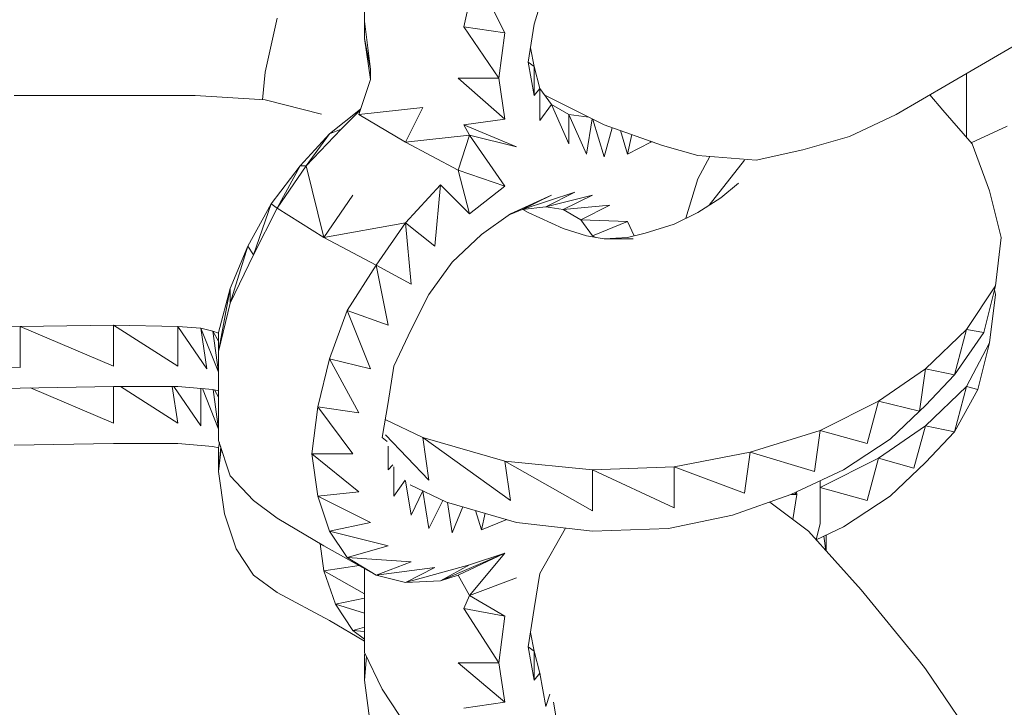
# Model space of a CAD drawing. Units: millimetres. Extents: x -3215 to 62258, y -5840 to 3415.
# Drawn here: x -351 to -310, y -914 to -885 of the extents above; entities that cross this region are included whole.
import ezdxf

# ---------------------------------------------------------------- set-up
doc = ezdxf.new("R2010")
doc.units = ezdxf.units.MM
doc.header["$MEASUREMENT"] = 0
doc.layers.add('CWPq169.253', color=250, linetype='Continuous', lineweight=25)
doc.styles.get("Standard").update_dxf_attribs({"font": 'ariali.ttf', "height": 200})
doc.dimstyles.new('Стиль 150', dxfattribs={"dimtxt": 150, "dimasz": 150, "dimexe": 50, "dimexo": 0, "dimgap": 50, "dimtad": 1, "dimdec": 0, "dimdsep": 32, "dimtxsty": 'Standard', "dimcen": 150, "dimclrd": 256, "dimclre": 256, "dimadec": 0, "dimazin": 0, "dimtfac": 1, "dimtdec": 0, "dimtmove": 0, "dimatfit": 3, "dimfxl": 0, "dimlwd": -1, "dimarcsym": 0})

# ---------------------------------------------------------------- blocks, each defined once
blk = doc.blocks.new('*D2')
at = {"lineweight": -2}
for p, q in [((-3215.011, -89.368), (-3215.011, -4459.068)), ((3326.249, -89.368), (3326.249, -4459.068))]:
    blk.add_line(p, q, dxfattribs=at)
blk.add_line((-3065.011, -4409.068), (3176.249, -4409.068))
at = {"lineweight": 25}
for points in [[(-3065.011, -4384.068), (-3065.011, -4434.068), (-3215.011, -4409.068)], [(3176.249, -4384.068), (3176.249, -4434.068), (3326.249, -4409.068)]]:
    blk.add_solid(points, dxfattribs=at)
at = {"layer": 'Defpoints', "color": 0, "lineweight": 25}
for p in [(-3215.011, -89.368), (3326.249, -89.368), (3326.249, -4409.068)]:
    blk.add_point(p, dxfattribs=at)
at = {"color": 0, "lineweight": 25, "insert": (55.619, -4256.953), "char_height": 200, "attachment_point": 5}
blk.add_mtext('6541', dxfattribs=at)

msp = doc.modelspace()

# ---------------------------------------------------------------- linework, layer by layer
at = {"layer": 'CWPq169.253', "color": 18, "lineweight": 20}
msp.add_open_spline([(-2457.5962, 2137.0049), (-2457.5962, 2137.0049), (-687.0962, 3145.7949), (-687.0962, 3145.7949), (-213.7824, 3415.4782), (324.6608, 3415.4952), (797.9917, 3145.8418), (797.9917, 3145.8418), (2568.7517, 2137.0518), (2568.7517, 2137.0518), (3049.9531, 1862.9146), (3326.2489, 1387.5244), (3326.2489, 833.7139), (3326.2489, 833.7139), (3326.2489, -1246.7861), (3326.2489, -1246.7861), (3326.2489, -1802.2406), (3048.1611, -2278.9974), (2564.6741, -2552.4385), (2564.6741, -2552.4385), (780.9741, -3561.2285), (780.9741, -3561.2285), (306.7865, -3829.4102), (-231.6773, -3827.7006), (-704.1524, -3556.5132), (-704.1524, -3556.5132), (-2461.7124, -2547.7232), (-2461.7124, -2547.7232), (-2940.5566, -2272.88), (-3215.0111, -1798.9007), (-3215.0111, -1246.7861), (-3215.0111, -1246.7861), (-3215.0111, 833.7139), (-3215.0111, 833.7139), (-3215.0111, 1387.4911), (-2938.7514, 1862.8537), (-2457.5962, 2137.0049)], degree=3, knots=[0, 0, 0, 0, 0.0833333, 0.0833333, 0.0833333, 0.1666667, 0.1666667, 0.1666667, 0.25, 0.25, 0.25, 0.3333333, 0.3333333, 0.3333333, 0.4166667, 0.4166667, 0.4166667, 0.5, 0.5, 0.5, 0.5833333, 0.5833333, 0.5833333, 0.6666667, 0.6666667, 0.6666667, 0.75, 0.75, 0.75, 0.8333333, 0.8333333, 0.8333333, 0.9166667, 0.9166667, 0.9166667, 1, 1, 1, 1], dxfattribs=at)
for points in [[(-315.1011, -748.7761), (-315.1011, -748.7761), (-4.5611, -1061.4661), (-4.5611, -1061.4661)], [(-326.8311, -754.1761), (-326.8311, -754.1761), (-4.5611, -1078.9461), (-4.5611, -1078.9461)], [(-312.4311, -887.7161), (-312.4311, -887.7161), (-237.5511, -844.1561), (-237.5511, -844.1561)], [(-336.8411, -885.0961), (-336.8411, -885.0961), (-336.8411, -883.0161), (-336.8411, -883.0161)], [(-332.6911, -885.3361), (-332.6911, -885.3361), (-332.2011, -883.1361), (-332.2011, -883.1361)], [(-330.9811, -885.5861), (-330.9811, -885.5861), (-332.2011, -883.1361), (-332.2011, -883.1361)], [(-329.2711, -883.6261), (-329.2711, -883.6261), (-329.7611, -885.2161), (-329.7611, -885.2161)], [(-340.9911, -887.2261), (-340.9911, -887.2261), (-340.5011, -884.9761), (-340.5011, -884.9761)], [(-336.8411, -885.0961), (-336.8411, -885.0961), (-336.8411, -885.8261), (-336.8411, -885.8261)], [(-336.6011, -887.1061), (-336.6011, -887.1061), (-336.8411, -885.0961), (-336.8411, -885.0961)], [(-330.9811, -885.5861), (-330.9811, -885.5861), (-332.6911, -885.3361), (-332.6911, -885.3361)], [(-331.2311, -887.4761), (-331.2311, -887.4761), (-332.6911, -885.3361), (-332.6911, -885.3361)], [(-329.7611, -885.2161), (-329.7611, -885.2161), (-330.0011, -886.8061), (-330.0011, -886.8061)], [(-336.6011, -887.1061), (-336.6011, -887.1061), (-336.8411, -885.8261), (-336.8411, -885.8261)], [(-336.6011, -887.5361), (-336.6011, -887.5361), (-336.8411, -885.8261), (-336.8411, -885.8261)], [(-330.9811, -885.5861), (-330.9811, -885.5861), (-331.2311, -887.4761), (-331.2311, -887.4761)], [(-329.7611, -886.9861), (-329.7611, -886.9861), (-329.9111, -886.2161), (-329.9111, -886.2161)], [(-336.6011, -887.5361), (-336.6011, -887.5361), (-336.6011, -887.1061), (-336.6011, -887.1061)], [(-330.0011, -886.8061), (-330.0011, -886.8061), (-329.7611, -888.2061), (-329.7611, -888.2061)], [(-330.0011, -886.8061), (-330.0011, -886.8061), (-329.7611, -886.9861), (-329.7611, -886.9861)], [(-329.7611, -886.9861), (-329.7611, -886.9861), (-329.7611, -888.2061), (-329.7611, -888.2061)], [(-329.7611, -886.9861), (-329.7611, -886.9861), (-329.5211, -887.9061), (-329.5211, -887.9061)], [(-341.1111, -888.3761), (-341.1111, -888.3761), (-340.9911, -887.2261), (-340.9911, -887.2261)], [(-337.0811, -888.9961), (-337.0811, -888.9961), (-336.6011, -887.5361), (-336.6011, -887.5361)], [(-331.2311, -887.4761), (-331.2311, -887.4761), (-332.9311, -887.4761), (-332.9311, -887.4761)], [(-330.9811, -889.1861), (-330.9811, -889.1861), (-332.9311, -887.4761), (-332.9311, -887.4761)], [(-330.9811, -889.1861), (-330.9811, -889.1861), (-331.2311, -887.4761), (-331.2311, -887.4761)], [(-311.6911, -887.2861), (-311.6911, -887.2861), (-311.6911, -888.4461), (-311.6911, -888.4461)], [(-329.7611, -888.2061), (-329.7611, -888.2061), (-329.5211, -887.9061), (-329.5211, -887.9061)], [(-329.5211, -887.9061), (-329.5211, -887.9061), (-329.5211, -889.2461), (-329.5211, -889.2461)], [(-329.5211, -887.9061), (-329.5211, -887.9061), (-329.0311, -888.5761), (-329.0311, -888.5761)], [(-314.6211, -888.9961), (-314.6211, -888.9961), (-312.4311, -887.7161), (-312.4311, -887.7161)], [(-347.3411, -888.2061), (-347.3411, -888.2061), (-351.4911, -888.2061), (-351.4911, -888.2061)], [(-347.3411, -888.2061), (-347.3411, -888.2061), (-344.1611, -888.2061), (-344.1611, -888.2061)], [(-344.1611, -888.2061), (-344.1611, -888.2061), (-343.9211, -888.2061), (-343.9211, -888.2061)], [(-343.9211, -888.2061), (-343.9211, -888.2061), (-340.9911, -888.3861), (-340.9911, -888.3861)], [(-340.9911, -888.3861), (-340.9911, -888.3861), (-338.6411, -888.9761), (-338.6411, -888.9761)], [(-329.3111, -888.1861), (-329.3111, -888.1861), (-326.8311, -889.4261), (-326.8311, -889.4261)], [(-312.6711, -888.8161), (-312.6711, -888.8161), (-313.2211, -888.1761), (-313.2211, -888.1761)], [(-338.3111, -889.7961), (-338.3111, -889.7961), (-337.0111, -888.7661), (-337.0111, -888.7661)], [(-337.0211, -888.8161), (-337.0211, -888.8161), (-337.8211, -889.6061), (-337.8211, -889.6061)], [(-337.0811, -888.9961), (-337.0811, -888.9961), (-334.4011, -888.6961), (-334.4011, -888.6961)], [(-335.1311, -890.1561), (-335.1311, -890.1561), (-334.4011, -888.6961), (-334.4011, -888.6961)], [(-329.5211, -889.2461), (-329.5211, -889.2461), (-329.0311, -888.5761), (-329.0311, -888.5761)], [(-329.0411, -888.5561), (-329.0411, -888.5561), (-329.0311, -888.5661), (-329.0311, -888.5661)], [(-329.0311, -888.5761), (-329.0311, -888.5761), (-328.3011, -888.9961), (-328.3011, -888.9961)], [(-329.0311, -888.5761), (-329.0311, -888.5761), (-328.3011, -890.2161), (-328.3011, -890.2161)], [(-311.4511, -890.2161), (-311.4511, -890.2161), (-312.6711, -888.8161), (-312.6711, -888.8161)], [(-311.6911, -888.4461), (-311.6911, -888.4461), (-311.6911, -889.9361), (-311.6911, -889.9361)], [(-337.0811, -888.9961), (-337.0811, -888.9961), (-335.1311, -890.1561), (-335.1311, -890.1561)], [(-330.9811, -889.1861), (-330.9811, -889.1861), (-332.6911, -889.4261), (-332.6911, -889.4261)], [(-328.3011, -888.9961), (-328.3011, -888.9961), (-327.5611, -890.6461), (-327.5611, -890.6461)], [(-328.3011, -890.2161), (-328.3011, -890.2161), (-328.3011, -888.9961), (-328.3011, -888.9961)], [(-328.3011, -888.9961), (-328.3011, -888.9961), (-327.4711, -889.1061), (-327.4711, -889.1061)], [(-327.5611, -890.6461), (-327.5611, -890.6461), (-327.3311, -889.1761), (-327.3311, -889.1761)], [(-327.3011, -889.1961), (-327.3011, -889.1961), (-326.8311, -890.7661), (-326.8311, -890.7661)], [(-316.5811, -889.9161), (-316.5811, -889.9161), (-314.6211, -888.9961), (-314.6211, -888.9961)], [(-339.2811, -891.1361), (-339.2811, -891.1361), (-337.8211, -889.6061), (-337.8211, -889.6061)], [(-338.3111, -889.7961), (-338.3111, -889.7961), (-337.8211, -889.6061), (-337.8211, -889.6061)], [(-330.4911, -890.3461), (-330.4911, -890.3461), (-332.6911, -889.4261), (-332.6911, -889.4261)], [(-332.4511, -889.8561), (-332.4511, -889.8561), (-332.6911, -889.4261), (-332.6911, -889.4261)], [(-326.8311, -889.4261), (-326.8311, -889.4261), (-324.3911, -890.2861), (-324.3911, -890.2861)], [(-326.8311, -890.7661), (-326.8311, -890.7661), (-326.4911, -889.5461), (-326.4911, -889.5461)], [(-309.9811, -889.4861), (-309.9811, -889.4861), (-311.4911, -890.1761), (-311.4911, -890.1761)], [(-338.3111, -889.7961), (-338.3111, -889.7961), (-339.5311, -891.1361), (-339.5311, -891.1361)], [(-338.3111, -889.7961), (-338.3111, -889.7961), (-339.2811, -891.1361), (-339.2811, -891.1361)], [(-335.1311, -890.1561), (-335.1311, -890.1561), (-332.4511, -889.8561), (-332.4511, -889.8561)], [(-332.9311, -891.3161), (-332.9311, -891.3161), (-332.4511, -889.8561), (-332.4511, -889.8561)], [(-330.9811, -891.9861), (-330.9811, -891.9861), (-332.4511, -889.8561), (-332.4511, -889.8561)], [(-330.4911, -890.3461), (-330.4911, -890.3461), (-332.4511, -889.8561), (-332.4511, -889.8561)], [(-326.1411, -889.6661), (-326.1411, -889.6661), (-325.8511, -890.6461), (-325.8511, -890.6461)], [(-325.8511, -890.6461), (-325.8511, -890.6461), (-325.6711, -889.8361), (-325.6711, -889.8361)], [(-316.5811, -889.9161), (-316.5811, -889.9161), (-318.5311, -890.4661), (-318.5311, -890.4661)], [(-332.9311, -891.3161), (-332.9311, -891.3161), (-335.1311, -890.1561), (-335.1311, -890.1561)], [(-325.8511, -890.6461), (-325.8511, -890.6461), (-324.8811, -890.1561), (-324.8811, -890.1561)], [(-324.9011, -890.1061), (-324.9011, -890.1061), (-324.8811, -890.1561), (-324.8811, -890.1561)], [(-324.8111, -890.1361), (-324.8111, -890.1361), (-324.8811, -890.1561), (-324.8811, -890.1561)], [(-322.9211, -890.7061), (-322.9211, -890.7061), (-324.3911, -890.2861), (-324.3911, -890.2861)], [(-320.4811, -890.8961), (-320.4811, -890.8961), (-318.5311, -890.4661), (-318.5311, -890.4661)], [(-310.7211, -892.1761), (-310.7211, -892.1761), (-311.4511, -890.2161), (-311.4511, -890.2161)], [(-322.9211, -890.7061), (-322.9211, -890.7061), (-320.4811, -890.8961), (-320.4811, -890.8961)], [(-322.4111, -890.7461), (-322.4111, -890.7461), (-322.9211, -891.6861), (-322.9211, -891.6861)], [(-320.9711, -890.8961), (-320.9711, -890.8961), (-322.4411, -892.7861), (-322.4411, -892.7861)], [(-339.5311, -891.1361), (-339.5311, -891.1361), (-340.7511, -892.7261), (-340.7511, -892.7261)], [(-340.5011, -892.9061), (-340.5011, -892.9061), (-339.2811, -891.1361), (-339.2811, -891.1361)], [(-339.5311, -891.1361), (-339.5311, -891.1361), (-340.5011, -892.9061), (-340.5011, -892.9061)], [(-339.5311, -891.1361), (-339.5311, -891.1361), (-339.2811, -891.1361), (-339.2811, -891.1361)], [(-338.5511, -894.1261), (-338.5511, -894.1261), (-339.2811, -891.1361), (-339.2811, -891.1361)], [(-330.9811, -891.9861), (-330.9811, -891.9861), (-332.9311, -891.3161), (-332.9311, -891.3161)], [(-332.9311, -891.3161), (-332.9311, -891.3161), (-332.4511, -893.1461), (-332.4511, -893.1461)], [(-322.9211, -891.6861), (-322.9211, -891.6861), (-323.4111, -893.3261), (-323.4111, -893.3261)], [(-335.1311, -893.5161), (-335.1311, -893.5161), (-333.6711, -891.9261), (-333.6711, -891.9261)], [(-333.6711, -891.9261), (-333.6711, -891.9261), (-333.9111, -894.4961), (-333.9111, -894.4961)], [(-333.6711, -891.9261), (-333.6711, -891.9261), (-332.4511, -893.1461), (-332.4511, -893.1461)], [(-330.9811, -891.9861), (-330.9811, -891.9861), (-332.4511, -893.1461), (-332.4511, -893.1461)], [(-321.9511, -892.4761), (-321.9511, -892.4761), (-321.2211, -891.8661), (-321.2211, -891.8661)], [(-338.5511, -894.1261), (-338.5511, -894.1261), (-337.3311, -892.3561), (-337.3311, -892.3561)], [(-329.0311, -892.3561), (-329.0311, -892.3561), (-330.7411, -893.1461), (-330.7411, -893.1461)], [(-328.0511, -892.2361), (-328.0511, -892.2361), (-330.2511, -892.9661), (-330.2511, -892.9661)], [(-330.2511, -892.9661), (-330.2511, -892.9661), (-329.0311, -892.3561), (-329.0311, -892.3561)], [(-328.0511, -892.2361), (-328.0511, -892.2361), (-329.2711, -892.8461), (-329.2711, -892.8461)], [(-327.3211, -892.3561), (-327.3211, -892.3561), (-329.2711, -892.8461), (-329.2711, -892.8461)], [(-327.3211, -892.3561), (-327.3211, -892.3561), (-328.5411, -892.9661), (-328.5411, -892.9661)], [(-322.9211, -893.0861), (-322.9211, -893.0861), (-321.9511, -892.4761), (-321.9511, -892.4761)], [(-310.2311, -894.1261), (-310.2311, -894.1261), (-310.7211, -892.1761), (-310.7211, -892.1761)], [(-340.7511, -892.7261), (-340.7511, -892.7261), (-341.7211, -894.4961), (-341.7211, -894.4961)], [(-341.4811, -894.8561), (-341.4811, -894.8561), (-340.7511, -892.7261), (-340.7511, -892.7261)], [(-341.4811, -894.8561), (-341.4811, -894.8561), (-340.5011, -892.9061), (-340.5011, -892.9061)], [(-340.7511, -892.7261), (-340.7511, -892.7261), (-340.5011, -892.9061), (-340.5011, -892.9061)], [(-340.5011, -892.9061), (-340.5011, -892.9061), (-338.5511, -894.1261), (-338.5511, -894.1261)], [(-329.2711, -892.8461), (-329.2711, -892.8461), (-330.2511, -892.9661), (-330.2511, -892.9661)], [(-328.5411, -892.9661), (-328.5411, -892.9661), (-329.2711, -892.8461), (-329.2711, -892.8461)], [(-326.5911, -892.7861), (-326.5911, -892.7861), (-328.5411, -892.9661), (-328.5411, -892.9661)], [(-326.5911, -892.7861), (-326.5911, -892.7861), (-327.8111, -893.3961), (-327.8111, -893.3961)], [(-330.7411, -893.1461), (-330.7411, -893.1461), (-331.9611, -894.0061), (-331.9611, -894.0061)], [(-330.8011, -893.1861), (-330.8011, -893.1861), (-330.2511, -892.9661), (-330.2511, -892.9661)], [(-330.2311, -892.9661), (-330.2311, -892.9661), (-330.0011, -893.0861), (-330.0011, -893.0861)], [(-330.0011, -893.0861), (-330.0011, -893.0861), (-328.5411, -893.7561), (-328.5411, -893.7561)], [(-327.8111, -893.3961), (-327.8111, -893.3961), (-328.5411, -892.9661), (-328.5411, -892.9661)], [(-323.9011, -893.5761), (-323.9011, -893.5761), (-322.9211, -893.0861), (-322.9211, -893.0861)], [(-338.5511, -894.1261), (-338.5511, -894.1261), (-335.1311, -893.5161), (-335.1311, -893.5161)], [(-336.3511, -895.2861), (-336.3511, -895.2861), (-335.1311, -893.5161), (-335.1311, -893.5161)], [(-335.1311, -893.5161), (-335.1311, -893.5161), (-333.9111, -894.4961), (-333.9111, -894.4961)], [(-335.1311, -893.5161), (-335.1311, -893.5161), (-334.8911, -896.0761), (-334.8911, -896.0761)], [(-328.5411, -893.7561), (-328.5411, -893.7561), (-327.5611, -894.0661), (-327.5611, -894.0661)], [(-325.8511, -893.4561), (-325.8511, -893.4561), (-327.8111, -893.3961), (-327.8111, -893.3961)], [(-327.3211, -894.0661), (-327.3211, -894.0661), (-327.8111, -893.3961), (-327.8111, -893.3961)], [(-325.8511, -893.4561), (-325.8511, -893.4561), (-327.3211, -894.0661), (-327.3211, -894.0661)], [(-325.8511, -893.4561), (-325.8511, -893.4561), (-325.5711, -894.0561), (-325.5711, -894.0561)], [(-325.1211, -893.9461), (-325.1211, -893.9461), (-323.9011, -893.5761), (-323.9011, -893.5761)], [(-336.3511, -895.2861), (-336.3511, -895.2861), (-338.5511, -894.1261), (-338.5511, -894.1261)], [(-331.9611, -894.0061), (-331.9611, -894.0061), (-333.1811, -895.1661), (-333.1811, -895.1661)], [(-326.8311, -894.1861), (-326.8311, -894.1861), (-327.5611, -894.0661), (-327.5611, -894.0661)], [(-327.1811, -894.1261), (-327.1811, -894.1261), (-327.3211, -894.0661), (-327.3211, -894.0661)], [(-326.8311, -894.1861), (-326.8311, -894.1861), (-325.8511, -894.1261), (-325.8511, -894.1261)], [(-326.8311, -894.1861), (-326.8311, -894.1861), (-325.6111, -894.1861), (-325.6111, -894.1861)], [(-325.8511, -894.1261), (-325.8511, -894.1261), (-325.1211, -893.9461), (-325.1211, -893.9461)], [(-310.2311, -894.1261), (-310.2311, -894.1261), (-310.4711, -896.1461), (-310.4711, -896.1461)], [(-341.7211, -894.4961), (-341.7211, -894.4961), (-342.4611, -896.2661), (-342.4611, -896.2661)], [(-342.4611, -896.8761), (-342.4611, -896.8761), (-341.7211, -894.4961), (-341.7211, -894.4961)], [(-341.7211, -894.4961), (-341.7211, -894.4961), (-341.4811, -894.8561), (-341.4811, -894.8561)], [(-342.4611, -896.8761), (-342.4611, -896.8761), (-341.4811, -894.8561), (-341.4811, -894.8561)], [(-337.5711, -897.1761), (-337.5711, -897.1761), (-336.3511, -895.2861), (-336.3511, -895.2861)], [(-335.8611, -897.7861), (-335.8611, -897.7861), (-336.3511, -895.2861), (-336.3511, -895.2861)], [(-334.8911, -896.0761), (-334.8911, -896.0761), (-336.3511, -895.2861), (-336.3511, -895.2861)], [(-333.1811, -895.1661), (-333.1811, -895.1661), (-334.1511, -896.5061), (-334.1511, -896.5061)], [(-310.4711, -896.1461), (-310.4711, -896.1461), (-311.6911, -897.9761), (-311.6911, -897.9761)], [(-310.4711, -896.1461), (-310.4711, -896.1461), (-310.9611, -898.0961), (-310.9611, -898.0961)], [(-342.4611, -896.2661), (-342.4611, -896.2661), (-342.9411, -898.0961), (-342.9411, -898.0961)], [(-342.9411, -898.8861), (-342.9411, -898.8861), (-342.4611, -896.2661), (-342.4611, -896.2661)], [(-342.4611, -896.2661), (-342.4611, -896.2661), (-342.4611, -896.8761), (-342.4611, -896.8761)], [(-334.1511, -896.5061), (-334.1511, -896.5061), (-334.8911, -897.9761), (-334.8911, -897.9761)], [(-310.4711, -896.5061), (-310.4711, -896.5061), (-310.7211, -898.5261), (-310.7211, -898.5261)], [(-310.5211, -896.3161), (-310.5211, -896.3161), (-310.4711, -896.5061), (-310.4711, -896.5061)], [(-342.9411, -898.8861), (-342.9411, -898.8861), (-342.4611, -896.8761), (-342.4611, -896.8761)], [(-338.3111, -899.1961), (-338.3111, -899.1961), (-337.5711, -897.1761), (-337.5711, -897.1761)], [(-336.6011, -899.6161), (-336.6011, -899.6161), (-337.5711, -897.1761), (-337.5711, -897.1761)], [(-335.8611, -897.7861), (-335.8611, -897.7861), (-337.5711, -897.1761), (-337.5711, -897.1761)], [(-351.2411, -897.8461), (-351.2411, -897.8461), (-560.2311, -898.0361), (-560.2311, -898.0361)], [(-347.3411, -897.7861), (-347.3411, -897.7861), (-351.2411, -897.8461), (-351.2411, -897.8461)], [(-347.3411, -899.4961), (-347.3411, -899.4961), (-351.2411, -897.8461), (-351.2411, -897.8461)], [(-351.2411, -897.8461), (-351.2411, -897.8461), (-351.2411, -899.5561), (-351.2411, -899.5561)], [(-344.6511, -897.8461), (-344.6511, -897.8461), (-347.3411, -897.7861), (-347.3411, -897.7861)], [(-344.6511, -899.4961), (-344.6511, -899.4961), (-347.3411, -897.7861), (-347.3411, -897.7861)], [(-347.3411, -897.7861), (-347.3411, -897.7861), (-347.3411, -899.4961), (-347.3411, -899.4961)], [(-343.6811, -897.9161), (-343.6811, -897.9161), (-344.6511, -897.8461), (-344.6511, -897.8461)], [(-343.4311, -899.6161), (-343.4311, -899.6161), (-344.6511, -897.8461), (-344.6511, -897.8461)], [(-344.6511, -899.4961), (-344.6511, -899.4961), (-344.6511, -897.8461), (-344.6511, -897.8461)], [(-351.2411, -899.5561), (-351.2411, -899.5561), (-560.2311, -898.0361), (-560.2311, -898.0361)], [(-343.1911, -898.0361), (-343.1911, -898.0361), (-343.6811, -897.9161), (-343.6811, -897.9161)], [(-342.9411, -899.7461), (-342.9411, -899.7461), (-343.6811, -897.9161), (-343.6811, -897.9161)], [(-343.4311, -899.6161), (-343.4311, -899.6161), (-343.6811, -897.9161), (-343.6811, -897.9161)], [(-342.9411, -898.1261), (-342.9411, -898.1261), (-343.1911, -898.0361), (-343.1911, -898.0361)], [(-342.9411, -898.4561), (-342.9411, -898.4561), (-343.1911, -898.0361), (-343.1911, -898.0361)], [(-342.9411, -899.7461), (-342.9411, -899.7461), (-343.1911, -898.0361), (-343.1911, -898.0361)], [(-342.9411, -898.0961), (-342.9411, -898.0961), (-342.9411, -898.8861), (-342.9411, -898.8861)], [(-334.8911, -897.9761), (-334.8911, -897.9761), (-335.6211, -899.4961), (-335.6211, -899.4961)], [(-311.6911, -897.9761), (-311.6911, -897.9761), (-313.4011, -899.6161), (-313.4011, -899.6161)], [(-311.6911, -897.9761), (-311.6911, -897.9761), (-312.1811, -899.8661), (-312.1811, -899.8661)], [(-312.1811, -899.8661), (-312.1811, -899.8661), (-310.9611, -898.0961), (-310.9611, -898.0961)], [(-310.9611, -898.0961), (-310.9611, -898.0961), (-311.6911, -897.9761), (-311.6911, -897.9761)], [(-310.7211, -898.5261), (-310.7211, -898.5261), (-311.6911, -900.3561), (-311.6911, -900.3561)], [(-310.7211, -898.5261), (-310.7211, -898.5261), (-311.2111, -900.4761), (-311.2111, -900.4761)], [(-342.9411, -900.8361), (-342.9411, -900.8361), (-342.9411, -898.8861), (-342.9411, -898.8861)], [(-338.7911, -901.2061), (-338.7911, -901.2061), (-338.3111, -899.1961), (-338.3111, -899.1961)], [(-337.0811, -901.4561), (-337.0811, -901.4561), (-338.3111, -899.1961), (-338.3111, -899.1961)], [(-336.6011, -899.6161), (-336.6011, -899.6161), (-338.3111, -899.1961), (-338.3111, -899.1961)], [(-335.6211, -899.4961), (-335.6211, -899.4961), (-335.8611, -901.0261), (-335.8611, -901.0261)], [(-313.4011, -899.6161), (-313.4011, -899.6161), (-315.3611, -900.9661), (-315.3611, -900.9661)], [(-313.4011, -899.6161), (-313.4011, -899.6161), (-313.6511, -901.3861), (-313.6511, -901.3861)], [(-312.1811, -899.8661), (-312.1811, -899.8661), (-313.4011, -899.6161), (-313.4011, -899.6161)], [(-313.4011, -901.1461), (-313.4011, -901.1461), (-312.1811, -899.8661), (-312.1811, -899.8661)], [(-351.2411, -900.4161), (-351.2411, -900.4161), (-347.3411, -900.3561), (-347.3411, -900.3561)], [(-347.3411, -900.3561), (-347.3411, -900.3561), (-347.3411, -901.8761), (-347.3411, -901.8761)], [(-347.3411, -900.3561), (-347.3411, -900.3561), (-344.6511, -900.3561), (-344.6511, -900.3561)], [(-344.6511, -901.8761), (-344.6511, -901.8761), (-347.0411, -900.3561), (-347.0411, -900.3561)], [(-344.6511, -901.8761), (-344.6511, -901.8761), (-344.8811, -900.3561), (-344.8811, -900.3561)], [(-343.6811, -901.9961), (-343.6811, -901.9961), (-344.8111, -900.3561), (-344.8111, -900.3561)], [(-344.6511, -900.3561), (-344.6511, -900.3561), (-343.1911, -900.4761), (-343.1911, -900.4761)], [(-311.6911, -900.3561), (-311.6911, -900.3561), (-313.4011, -901.9961), (-313.4011, -901.9961)], [(-311.6911, -900.3561), (-311.6911, -900.3561), (-312.1811, -902.2461), (-312.1811, -902.2461)], [(-311.2111, -900.4761), (-311.2111, -900.4761), (-311.6911, -900.3561), (-311.6911, -900.3561)], [(-560.2311, -900.5961), (-560.2311, -900.5961), (-351.2411, -900.4161), (-351.2411, -900.4161)], [(-347.3411, -901.8761), (-347.3411, -901.8761), (-350.8111, -900.4061), (-350.8111, -900.4061)], [(-343.6811, -901.9961), (-343.6811, -901.9961), (-343.6811, -900.4361), (-343.6811, -900.4361)], [(-342.9411, -902.1261), (-342.9411, -902.1261), (-343.6211, -900.4361), (-343.6211, -900.4361)], [(-343.1911, -900.4761), (-343.1911, -900.4761), (-342.9411, -900.5261), (-342.9411, -900.5261)], [(-342.9411, -902.1261), (-342.9411, -902.1261), (-343.1711, -900.4761), (-343.1711, -900.4761)], [(-342.9411, -900.7961), (-342.9411, -900.7961), (-343.1111, -900.4861), (-343.1111, -900.4861)], [(-312.1811, -902.2461), (-312.1811, -902.2461), (-311.2111, -900.4761), (-311.2111, -900.4761)], [(-342.9411, -902.6061), (-342.9411, -902.6061), (-342.9411, -900.8361), (-342.9411, -900.8361)], [(-335.8611, -901.0261), (-335.8611, -901.0261), (-336.1111, -902.4861), (-336.1111, -902.4861)], [(-315.3611, -900.9661), (-315.3611, -900.9661), (-317.8011, -902.1861), (-317.8011, -902.1861)], [(-315.3611, -900.9661), (-315.3611, -900.9661), (-315.8411, -902.7361), (-315.8411, -902.7361)], [(-313.6511, -901.3861), (-313.6511, -901.3861), (-315.3611, -900.9661), (-315.3611, -900.9661)], [(-313.4011, -901.1461), (-313.4011, -901.1461), (-313.6511, -901.3861), (-313.6511, -901.3861)], [(-339.0411, -903.1561), (-339.0411, -903.1561), (-338.7911, -901.2061), (-338.7911, -901.2061)], [(-337.3311, -903.1561), (-337.3311, -903.1561), (-338.7911, -901.2061), (-338.7911, -901.2061)], [(-337.0811, -901.4561), (-337.0811, -901.4561), (-338.7911, -901.2061), (-338.7911, -901.2061)], [(-314.8711, -902.5461), (-314.8711, -902.5461), (-313.6511, -901.3861), (-313.6511, -901.3861)], [(-334.4011, -902.4861), (-334.4011, -902.4861), (-335.9811, -901.7261), (-335.9811, -901.7261)], [(-313.4011, -901.9961), (-313.4011, -901.9961), (-315.3611, -903.3461), (-315.3611, -903.3461)], [(-313.4011, -901.9961), (-313.4011, -901.9961), (-313.8911, -903.7661), (-313.8911, -903.7661)], [(-312.1811, -902.2461), (-312.1811, -902.2461), (-313.4011, -901.9961), (-313.4011, -901.9961)], [(-334.1511, -904.2561), (-334.1511, -904.2561), (-335.9611, -902.3761), (-335.9611, -902.3761)], [(-317.8011, -902.1861), (-317.8011, -902.1861), (-320.7311, -903.0961), (-320.7311, -903.0961)], [(-317.8011, -902.1861), (-317.8011, -902.1861), (-318.0411, -903.8961), (-318.0411, -903.8961)], [(-315.8411, -902.7361), (-315.8411, -902.7361), (-317.8011, -902.1861), (-317.8011, -902.1861)], [(-313.4011, -903.5261), (-313.4011, -903.5261), (-312.1811, -902.2461), (-312.1811, -902.2461)], [(-351.4911, -902.7961), (-351.4911, -902.7961), (-347.3411, -902.7361), (-347.3411, -902.7361)], [(-347.3411, -902.7361), (-347.3411, -902.7361), (-344.6511, -902.7361), (-344.6511, -902.7361)], [(-344.6511, -902.7361), (-344.6511, -902.7361), (-343.1911, -902.8561), (-343.1911, -902.8561)], [(-342.4611, -904.0761), (-342.4611, -904.0761), (-342.9411, -902.6061), (-342.9411, -902.6061)], [(-342.9111, -902.6961), (-342.9111, -902.6961), (-342.9411, -902.9161), (-342.9411, -902.9161)], [(-336.1111, -902.4861), (-336.1111, -902.4861), (-335.9011, -902.6461), (-335.9011, -902.6461)], [(-330.9811, -903.4661), (-330.9811, -903.4661), (-334.4011, -902.4861), (-334.4011, -902.4861)], [(-330.7411, -905.1161), (-330.7411, -905.1161), (-334.4011, -902.4861), (-334.4011, -902.4861)], [(-334.1511, -904.2561), (-334.1511, -904.2561), (-334.4011, -902.4861), (-334.4011, -902.4861)], [(-316.8211, -903.8361), (-316.8211, -903.8361), (-314.8711, -902.5461), (-314.8711, -902.5461)], [(-343.1911, -902.8561), (-343.1911, -902.8561), (-342.9411, -902.9161), (-342.9411, -902.9161)], [(-342.9411, -903.8961), (-342.9411, -903.8961), (-342.8511, -902.8761), (-342.8511, -902.8761)], [(-342.9411, -903.8961), (-342.9411, -903.8961), (-342.9411, -902.9161), (-342.9411, -902.9161)], [(-342.9411, -903.8961), (-342.9411, -903.8961), (-342.8311, -902.9561), (-342.8311, -902.9561)], [(-337.0811, -904.7461), (-337.0811, -904.7461), (-339.0411, -903.1561), (-339.0411, -903.1561)], [(-338.7911, -904.9261), (-338.7911, -904.9261), (-339.0411, -903.1561), (-339.0411, -903.1561)], [(-337.3311, -903.1561), (-337.3311, -903.1561), (-339.0411, -903.1561), (-339.0411, -903.1561)], [(-335.8611, -902.8361), (-335.8611, -902.8361), (-335.8611, -903.8361), (-335.8611, -903.8361)], [(-320.7311, -903.0961), (-320.7311, -903.0961), (-323.9011, -903.7061), (-323.9011, -903.7061)], [(-320.7311, -903.0961), (-320.7311, -903.0961), (-320.9711, -904.8061), (-320.9711, -904.8061)], [(-318.0411, -903.8961), (-318.0411, -903.8961), (-320.7311, -903.0961), (-320.7311, -903.0961)], [(-335.8611, -903.8361), (-335.8611, -903.8361), (-335.6611, -903.6261), (-335.6611, -903.6261)], [(-327.3211, -903.8361), (-327.3211, -903.8361), (-330.9811, -903.4661), (-330.9811, -903.4661)], [(-327.3211, -905.5361), (-327.3211, -905.5361), (-330.9811, -903.4661), (-330.9811, -903.4661)], [(-330.7411, -905.1161), (-330.7411, -905.1161), (-330.9811, -903.4661), (-330.9811, -903.4661)], [(-315.3611, -903.3461), (-315.3611, -903.3461), (-317.8011, -904.5661), (-317.8011, -904.5661)], [(-315.3611, -903.3461), (-315.3611, -903.3461), (-315.8411, -905.1161), (-315.8411, -905.1161)], [(-313.8911, -903.7661), (-313.8911, -903.7661), (-315.3611, -903.3461), (-315.3611, -903.3461)], [(-314.8711, -904.9261), (-314.8711, -904.9261), (-313.4011, -903.5261), (-313.4011, -903.5261)], [(-342.7011, -905.6661), (-342.7011, -905.6661), (-342.9411, -903.8961), (-342.9411, -903.8961)], [(-335.6211, -903.7061), (-335.6211, -903.7061), (-335.6211, -904.9261), (-335.6211, -904.9261)], [(-323.9011, -903.7061), (-323.9011, -903.7061), (-327.3211, -903.8361), (-327.3211, -903.8361)], [(-323.9011, -905.4161), (-323.9011, -905.4161), (-327.3211, -903.8361), (-327.3211, -903.8361)], [(-327.3211, -903.8361), (-327.3211, -903.8361), (-327.3211, -905.5361), (-327.3211, -905.5361)], [(-320.9711, -904.8061), (-320.9711, -904.8061), (-323.9011, -903.7061), (-323.9011, -903.7061)], [(-323.9011, -903.7061), (-323.9011, -903.7061), (-323.9011, -905.4161), (-323.9011, -905.4161)], [(-319.0211, -904.8661), (-319.0211, -904.8661), (-316.8211, -903.8361), (-316.8211, -903.8361)], [(-341.4811, -905.1161), (-341.4811, -905.1161), (-342.4611, -904.0761), (-342.4611, -904.0761)], [(-335.6211, -904.9261), (-335.6211, -904.9261), (-335.1411, -904.2661), (-335.1411, -904.2661)], [(-335.1311, -904.2861), (-335.1311, -904.2861), (-334.8911, -905.7261), (-334.8911, -905.7261)], [(-334.9411, -904.4561), (-334.9411, -904.4561), (-333.4211, -905.1761), (-333.4211, -905.1761)], [(-317.8011, -904.2961), (-317.8011, -904.2961), (-317.8011, -906.0861), (-317.8011, -906.0861)], [(-337.0811, -904.7461), (-337.0811, -904.7461), (-338.7911, -904.9261), (-338.7911, -904.9261)], [(-334.8911, -905.7261), (-334.8911, -905.7261), (-334.4111, -904.7061), (-334.4111, -904.7061)], [(-334.4011, -904.7161), (-334.4011, -904.7161), (-334.1511, -906.2761), (-334.1511, -906.2761)], [(-321.4611, -905.7261), (-321.4611, -905.7261), (-319.0211, -904.8661), (-319.0211, -904.8661)], [(-318.7711, -904.8661), (-318.7711, -904.8661), (-319.0211, -904.8661), (-319.0211, -904.8661)], [(-318.7711, -904.8661), (-318.7711, -904.8661), (-318.9411, -905.9061), (-318.9411, -905.9061)], [(-318.7711, -904.8661), (-318.7711, -904.8661), (-318.8811, -904.7961), (-318.8811, -904.7961)], [(-318.7711, -904.8661), (-318.7711, -904.8661), (-318.7911, -904.7561), (-318.7911, -904.7561)], [(-315.8411, -905.1161), (-315.8411, -905.1161), (-317.8011, -904.5661), (-317.8011, -904.5661)], [(-340.5011, -905.8461), (-340.5011, -905.8461), (-341.4811, -905.1161), (-341.4811, -905.1161)], [(-336.6011, -906.0261), (-336.6011, -906.0261), (-338.7911, -904.9261), (-338.7911, -904.9261)], [(-338.3111, -906.3961), (-338.3111, -906.3961), (-338.7911, -904.9261), (-338.7911, -904.9261)], [(-334.1511, -906.2761), (-334.1511, -906.2761), (-333.5711, -905.1061), (-333.5711, -905.1061)], [(-333.4211, -905.1761), (-333.4211, -905.1761), (-330.4911, -906.0261), (-330.4911, -906.0261)], [(-333.3711, -905.1961), (-333.3711, -905.1961), (-333.1811, -906.4561), (-333.1811, -906.4561)], [(-318.2911, -906.3961), (-318.2911, -906.3961), (-319.9111, -905.1761), (-319.9111, -905.1761)], [(-316.8211, -906.2161), (-316.8211, -906.2161), (-314.8711, -904.9261), (-314.8711, -904.9261)], [(-342.2111, -907.1261), (-342.2111, -907.1261), (-342.7011, -905.6661), (-342.7011, -905.6661)], [(-333.1811, -906.4561), (-333.1811, -906.4561), (-332.7411, -905.3761), (-332.7411, -905.3761)], [(-332.2011, -905.5261), (-332.2011, -905.5261), (-331.9611, -906.3361), (-331.9611, -906.3361)], [(-331.9611, -906.3361), (-331.9611, -906.3361), (-331.8011, -905.6461), (-331.8011, -905.6461)], [(-338.5511, -907.0061), (-338.5511, -907.0061), (-340.5011, -905.8461), (-340.5011, -905.8461)], [(-336.6011, -906.0261), (-336.6011, -906.0261), (-338.3111, -906.3961), (-338.3111, -906.3961)], [(-330.9011, -905.9061), (-330.9011, -905.9061), (-331.9611, -906.3361), (-331.9611, -906.3361)], [(-330.4911, -906.0261), (-330.4911, -906.0261), (-327.3211, -906.3961), (-327.3211, -906.3961)], [(-324.1411, -906.2761), (-324.1411, -906.2761), (-321.4611, -905.7261), (-321.4611, -905.7261)], [(-317.8011, -906.0861), (-317.8011, -906.0861), (-317.9711, -906.7461), (-317.9711, -906.7461)], [(-338.3111, -906.3961), (-338.3111, -906.3961), (-337.5711, -907.4961), (-337.5711, -907.4961)], [(-335.8611, -907.0061), (-335.8611, -907.0061), (-338.3111, -906.3961), (-338.3111, -906.3961)], [(-328.4411, -906.2661), (-328.4411, -906.2661), (-329.5211, -908.1661), (-329.5211, -908.1661)], [(-327.3211, -906.3961), (-327.3211, -906.3961), (-324.1411, -906.2761), (-324.1411, -906.2761)], [(-316.0911, -908.8361), (-316.0911, -908.8361), (-318.2911, -906.3961), (-318.2911, -906.3961)], [(-317.9711, -906.7561), (-317.9711, -906.7561), (-316.8211, -906.2161), (-316.8211, -906.2161)], [(-338.5511, -908.0461), (-338.5511, -908.0461), (-338.7011, -906.9161), (-338.7011, -906.9161)], [(-317.6511, -906.6061), (-317.6511, -906.6061), (-317.5611, -907.2061), (-317.5611, -907.2061)], [(-317.5511, -906.5561), (-317.5511, -906.5561), (-317.5511, -907.2161), (-317.5511, -907.2161)], [(-341.4811, -908.2261), (-341.4811, -908.2261), (-342.2111, -907.1261), (-342.2111, -907.1261)], [(-336.3511, -908.2261), (-336.3511, -908.2261), (-338.5511, -907.0061), (-338.5511, -907.0061)], [(-335.8611, -907.0061), (-335.8611, -907.0061), (-337.5711, -907.4961), (-337.5711, -907.4961)], [(-330.9811, -907.3061), (-330.9811, -907.3061), (-333.6711, -908.4661), (-333.6711, -908.4661)], [(-330.9811, -907.3061), (-330.9811, -907.3061), (-332.9311, -908.2261), (-332.9311, -908.2261)], [(-330.9811, -907.3061), (-330.9811, -907.3061), (-332.4511, -907.7961), (-332.4511, -907.7961)], [(-332.4511, -909.0761), (-332.4511, -909.0761), (-330.9811, -907.3061), (-330.9811, -907.3061)], [(-337.5711, -907.4961), (-337.5711, -907.4961), (-336.3511, -908.2261), (-336.3511, -908.2261)], [(-334.8911, -907.6761), (-334.8911, -907.6761), (-337.5711, -907.4961), (-337.5711, -907.4961)], [(-334.8911, -907.6761), (-334.8911, -907.6761), (-336.3511, -908.2261), (-336.3511, -908.2261)], [(-337.0711, -907.8261), (-337.0711, -907.8261), (-338.5511, -908.0461), (-338.5511, -908.0461)], [(-336.8411, -909.0061), (-336.8411, -909.0061), (-338.5511, -908.0461), (-338.5511, -908.0461)], [(-338.0611, -909.4461), (-338.0611, -909.4461), (-338.5511, -908.0461), (-338.5511, -908.0461)], [(-336.8411, -909.5661), (-336.8411, -909.5661), (-336.8411, -907.9561), (-336.8411, -907.9561)], [(-333.9111, -907.9161), (-333.9111, -907.9161), (-336.3511, -908.2261), (-336.3511, -908.2261)], [(-332.4511, -907.7961), (-332.4511, -907.7961), (-335.1311, -908.5361), (-335.1311, -908.5361)], [(-333.9111, -907.9161), (-333.9111, -907.9161), (-335.1311, -908.5361), (-335.1311, -908.5361)], [(-332.4511, -907.7961), (-332.4511, -907.7961), (-333.6711, -908.4661), (-333.6711, -908.4661)], [(-329.5211, -908.1661), (-329.5211, -908.1661), (-329.7611, -909.6261), (-329.7611, -909.6261)], [(-340.5011, -908.9561), (-340.5011, -908.9561), (-341.4811, -908.2261), (-341.4811, -908.2261)], [(-336.3511, -908.2261), (-336.3511, -908.2261), (-335.1311, -908.5361), (-335.1311, -908.5361)], [(-335.1311, -908.5361), (-335.1311, -908.5361), (-333.6711, -908.4661), (-333.6711, -908.4661)], [(-333.6711, -908.4661), (-333.6711, -908.4661), (-332.9311, -908.2261), (-332.9311, -908.2261)], [(-332.4511, -909.0761), (-332.4511, -909.0761), (-332.9311, -908.2261), (-332.9311, -908.2261)], [(-330.4911, -908.3461), (-330.4911, -908.3461), (-332.4511, -909.0761), (-332.4511, -909.0761)], [(-338.3111, -910.1161), (-338.3111, -910.1161), (-340.5011, -908.9561), (-340.5011, -908.9561)], [(-313.6511, -911.8261), (-313.6511, -911.8261), (-316.0911, -908.8361), (-316.0911, -908.8361)], [(-336.8411, -909.1961), (-336.8411, -909.1961), (-338.0611, -909.4461), (-338.0611, -909.4461)], [(-332.6911, -909.6261), (-332.6911, -909.6261), (-332.4511, -909.0761), (-332.4511, -909.0761)], [(-330.9811, -909.9361), (-330.9811, -909.9361), (-332.4511, -909.0761), (-332.4511, -909.0761)], [(-338.0611, -909.4461), (-338.0611, -909.4461), (-337.3311, -910.5461), (-337.3311, -910.5461)], [(-336.8411, -909.8161), (-336.8411, -909.8161), (-338.0611, -909.4461), (-338.0611, -909.4461)], [(-336.8411, -911.4561), (-336.8411, -911.4561), (-336.8411, -909.5661), (-336.8411, -909.5661)], [(-331.2311, -911.8861), (-331.2311, -911.8861), (-332.6911, -909.6261), (-332.6911, -909.6261)], [(-330.9811, -909.9361), (-330.9811, -909.9361), (-332.6911, -909.6261), (-332.6911, -909.6261)], [(-329.7611, -909.6261), (-329.7611, -909.6261), (-330.0011, -911.2161), (-330.0011, -911.2161)], [(-336.8411, -910.9861), (-336.8411, -910.9861), (-338.3111, -910.1161), (-338.3111, -910.1161)], [(-330.9811, -909.9361), (-330.9811, -909.9361), (-331.2311, -911.8861), (-331.2311, -911.8861)], [(-336.8411, -910.4061), (-336.8411, -910.4061), (-337.3311, -910.5461), (-337.3311, -910.5461)], [(-337.3311, -910.5461), (-337.3311, -910.5461), (-336.8411, -910.9061), (-336.8411, -910.9061)], [(-336.8411, -910.5861), (-336.8411, -910.5861), (-337.3311, -910.5461), (-337.3311, -910.5461)], [(-329.7611, -911.3961), (-329.7611, -911.3961), (-329.9111, -910.6261), (-329.9111, -910.6261)], [(-336.1111, -912.9861), (-336.1111, -912.9861), (-336.8411, -911.4561), (-336.8411, -911.4561)], [(-330.0011, -911.2161), (-330.0011, -911.2161), (-329.7611, -912.6161), (-329.7611, -912.6161)], [(-330.0011, -911.2161), (-330.0011, -911.2161), (-329.7611, -911.3961), (-329.7611, -911.3961)], [(-329.7611, -911.3961), (-329.7611, -911.3961), (-329.5211, -912.3161), (-329.5211, -912.3161)], [(-329.7611, -911.3961), (-329.7611, -911.3961), (-329.7611, -912.6161), (-329.7611, -912.6161)], [(-336.8411, -911.5861), (-336.8411, -911.5861), (-336.8311, -911.4861), (-336.8311, -911.4861)], [(-336.8411, -912.6161), (-336.8411, -912.6161), (-336.8411, -911.5861), (-336.8411, -911.5861)], [(-336.8411, -912.6161), (-336.8411, -912.6161), (-336.7611, -911.6261), (-336.7611, -911.6261)], [(-313.4011, -912.1361), (-313.4011, -912.1361), (-313.6511, -911.8261), (-313.6511, -911.8261)], [(-330.9811, -913.5361), (-330.9811, -913.5361), (-332.9311, -911.8861), (-332.9311, -911.8861)], [(-331.2311, -911.8861), (-331.2311, -911.8861), (-332.9311, -911.8861), (-332.9311, -911.8861)], [(-330.9811, -913.5361), (-330.9811, -913.5361), (-331.2311, -911.8861), (-331.2311, -911.8861)], [(-310.9611, -915.7361), (-310.9611, -915.7361), (-313.4011, -912.1361), (-313.4011, -912.1361)], [(-336.6011, -914.5161), (-336.6011, -914.5161), (-336.8411, -912.6161), (-336.8411, -912.6161)], [(-329.7611, -912.6161), (-329.7611, -912.6161), (-329.5211, -912.3161), (-329.5211, -912.3161)], [(-329.5211, -912.3161), (-329.5211, -912.3161), (-329.5011, -912.3461), (-329.5011, -912.3461)], [(-329.5211, -912.3161), (-329.5211, -912.3161), (-329.2711, -913.7161), (-329.2711, -913.7161)], [(-335.3811, -914.0861), (-335.3811, -914.0861), (-336.1111, -912.9861), (-336.1111, -912.9861)], [(-329.2711, -913.7161), (-329.2711, -913.7161), (-329.1011, -913.1961), (-329.1011, -913.1961)], [(-328.9411, -913.5261), (-328.9411, -913.5261), (-328.7811, -914.5161), (-328.7811, -914.5161)], [(-330.9811, -913.5361), (-330.9811, -913.5361), (-332.6911, -913.7761), (-332.6911, -913.7761)]]:
    msp.add_open_spline(points, degree=3, dxfattribs=at)

# ---------------------------------------------------------------- dimensions: what is measured, and where the dimension line sits
at = {"lineweight": 25}
dim = msp.add_linear_dim(base=(3326.2489, -4409.0678), p1=(-3215.0111, -89.3678), p2=(3326.2489, -89.3678), dimstyle='Стиль 150', dxfattribs=at)
dim.commit()
dim.dimension.update_dxf_attribs({"geometry": '*D2', "text_midpoint": (55.6189, -4256.9532)})

doc.saveas('drawing.dxf')
